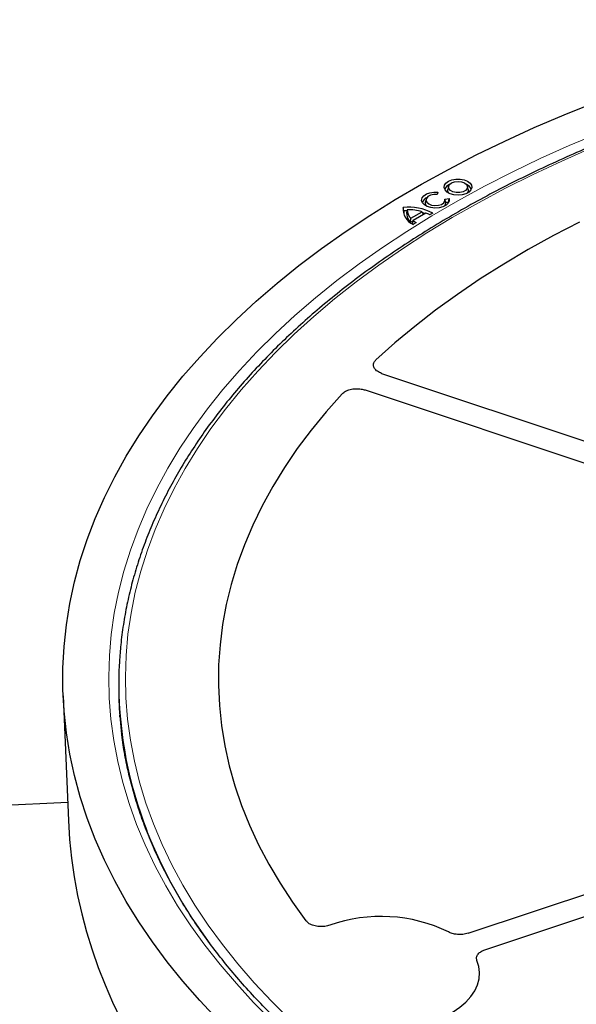
# Model space of a CAD drawing. Units: millimetres. Extents: x 0 to 420, y 0 to 297.
# Drawn here: x 270 to 286, y 182 to 211 of the extents above; entities that cross this region are included whole.
import ezdxf

# ---------------------------------------------------------------- set-up
doc = ezdxf.new("R2010")
doc.units = ezdxf.units.MM

msp = doc.modelspace()

# ---------------------------------------------------------------- linework, layer by layer
at = {"color": 7, "linetype": 'Continuous', "lineweight": 25}
for p, q in [((282.2939, 206.0317), (282.2711, 205.9582)), ((282.6104, 206.2056), (282.5894, 206.1091)), ((283.2044, 206.1091), (283.1834, 206.2056)), ((281.9337, 205.8149), (281.9127, 205.7185)), ((282.5044, 205.8235), (282.6317, 205.8367)), ((282.5225, 205.7425), (282.5067, 205.8149)), ((282.5283, 205.7156), (282.5223, 205.7425)), ((282.614, 205.7244), (282.5283, 205.7156)), ((282.614, 205.7244), (282.6317, 205.8367)), ((282.6156, 205.7158), (282.614, 205.7244)), ((281.2671, 205.4651), (281.2479, 205.5741)), ((281.3614, 205.4682), (281.2671, 205.4651)), ((281.3702, 205.5035), (281.3494, 205.4176)), ((281.4747, 205.247), (281.8145, 205.4432)), ((281.9295, 205.4036), (281.5433, 205.1806)), ((281.8145, 205.4432), (281.847, 205.356)), ((281.9038, 205.3888), (281.8334, 205.4096)), ((282.1346, 205.4035), (282.0429, 205.3505)), ((281.4693, 205.1287), (281.4747, 205.247)), ((281.4693, 205.1287), (281.5401, 205.1695)), ((281.5433, 205.1806), (281.5159, 205.0841)), ((281.6353, 205.1152), (281.5435, 205.0622)), ((280.598, 200.5779), (292.7344, 196.5329)), ((280.098, 200.078), (292.2344, 196.0329)), ((271.0081, 190.8688), (271.1686, 187.1182)), ((272.7162, 190.2414), (272.7199, 190.288)), ((272.8138, 189.4726), (272.8818, 189.0227)), ((230.5493, 185.6247), (271.1447, 187.6753)), ((283.2034, 183.7261), (292.2344, 186.7361)), ((283.7034, 183.2262), (292.7344, 186.2362))]:
    msp.add_line(p, q, dxfattribs=at)
at = {"color": 7, "linetype": 'Continuous', "lineweight": 25, "flags": 128}
for points in [[(275.6589, 181.1284), (275.1216, 181.6993), (274.6154, 182.2795), (274.1406, 182.8686), (273.6978, 183.4659), (273.2874, 184.0709), (272.9098, 184.6829), (272.5654, 185.3015), (272.2544, 185.9259), (271.9772, 186.5556), (271.7341, 187.19), (271.5253, 187.8284), (271.351, 188.4703), (271.2113, 189.1149), (271.1064, 189.7618), (271.0365, 190.4103), (271.0015, 191.0597), (271.0015, 191.7094), (271.0365, 192.3588), (271.1064, 193.0072), (271.2113, 193.6541), (271.351, 194.2988), (271.5253, 194.9407), (271.7341, 195.5791), (271.9772, 196.2135), (272.2544, 196.8432), (272.5654, 197.4676), (272.9098, 198.0861), (273.2874, 198.6982), (273.6978, 199.3032), (274.1406, 199.9005), (274.6154, 200.4895), (275.1216, 201.0698), (275.6589, 201.6407), (276.2267, 202.2017), (276.8244, 202.7522), (277.4515, 203.2917), (278.1073, 203.8197), (278.7913, 204.3357), (279.5028, 204.8391), (280.241, 205.3295), (281.0053, 205.8064), (281.7949, 206.2694), (282.609, 206.718), (283.447, 207.1517), (284.3079, 207.5702), (285.1909, 207.973), (286.0952, 208.3598), (287.0199, 208.7302)], [(282.8969, 205.9435), (282.7737, 205.9542), (282.6614, 205.9854), (282.5701, 206.0343), (282.5078, 206.0966), (282.4801, 206.1668), (282.4894, 206.2385), (282.5349, 206.3054), (282.6126, 206.3617), (282.7155, 206.4022), (282.8346, 206.4234), (282.9592, 206.4234), (283.0783, 206.4022), (283.1812, 206.3617), (283.2589, 206.3054), (283.3044, 206.2385), (283.3137, 206.1668), (283.286, 206.0966), (283.2237, 206.0343), (283.1324, 205.9854), (283.0201, 205.9542), (282.8969, 205.9435)], [(282.8969, 206.3515), (283.0012, 206.3402), (283.0914, 206.308), (283.1554, 206.2591), (283.1844, 206.2002), (283.1746, 206.1392), (283.1273, 206.0843), (283.0489, 206.0431), (282.95, 206.0209), (282.8438, 206.0209), (282.7449, 206.0431), (282.6665, 206.0843), (282.6192, 206.1392), (282.6094, 206.2002), (282.6384, 206.2591), (282.7024, 206.308), (282.7926, 206.3402), (282.8969, 206.3515)], [(282.6317, 205.8367), (282.6352, 205.765), (282.6021, 205.696), (282.5353, 205.6356), (282.4407, 205.5892), (282.3268, 205.5608), (282.2034, 205.553), (282.0815, 205.5665), (281.9718, 205.6001), (281.884, 205.6507), (281.8259, 205.714), (281.8025, 205.7844), (281.816, 205.8556), (281.8651, 205.9215), (281.9455, 205.976), (282.0502, 206.0146), (282.1698, 206.0337), (282.2939, 206.0317)], [(282.624, 206.002), (282.5917, 206.0557), (282.5894, 206.1091)], [(283.2044, 206.1091), (283.2021, 206.0557), (283.1698, 206.002)], [(282.2711, 205.9582), (282.1672, 205.958), (282.0701, 205.9365), (281.9925, 205.8966), (281.9444, 205.8434), (281.932, 205.7839), (281.957, 205.7256), (282.016, 205.6763), (282.1015, 205.6422), (282.2024, 205.6278), (282.3056, 205.6349), (282.3978, 205.6627), (282.4669, 205.7075), (282.504, 205.7635), (282.5044, 205.8235)], [(282.4931, 205.6113), (282.521, 205.653), (282.5283, 205.7156)], [(281.2671, 205.4651), (281.2616, 205.3996), (281.2628, 205.3726)], [(286.5581, 205.1301), (285.7731, 204.7241), (285.012, 204.3031), (284.2757, 203.8677), (283.5651, 203.4184), (282.8809, 202.9555), (282.2239, 202.4797), (281.5948, 201.9915), (280.9944, 201.4914), (280.4234, 200.9799)], [(286.5581, 205.1301), (285.7731, 204.7241), (285.012, 204.3031), (284.2757, 203.8677), (283.5651, 203.4184), (282.8809, 202.9555), (282.2239, 202.4797), (281.5948, 201.9915), (280.9944, 201.4914), (280.4234, 200.9799)], [(279.4076, 199.9642), (278.9259, 199.423), (278.4758, 198.8728), (278.0579, 198.3142), (277.6726, 197.7478), (277.3204, 197.1744), (277.0015, 196.5944), (276.7165, 196.0086), (276.4656, 195.4176), (276.249, 194.8221), (276.0671, 194.2228), (275.9201, 193.6202), (275.808, 193.0152), (275.731, 192.4084), (275.6893, 191.8004), (275.6828, 191.1919), (275.7116, 190.5837), (275.7757, 189.9763), (275.8749, 189.3705), (276.0091, 188.767), (276.1783, 188.1664), (276.3821, 187.5695), (276.6205, 186.9767), (276.893, 186.389), (277.1995, 185.8068), (277.5395, 185.2308), (277.9127, 184.6618), (278.3187, 184.1003)], [(279.4076, 199.9642), (278.9259, 199.423), (278.4758, 198.8728), (278.0579, 198.3142), (277.6726, 197.7478), (277.3204, 197.1744), (277.0015, 196.5944), (276.7165, 196.0086), (276.4656, 195.4176), (276.249, 194.8221), (276.0671, 194.2228), (275.9201, 193.6202), (275.808, 193.0152), (275.731, 192.4084), (275.6893, 191.8004), (275.6828, 191.1919), (275.7116, 190.5837), (275.7757, 189.9763), (275.8749, 189.3705), (276.0091, 188.767), (276.1783, 188.1664), (276.3821, 187.5695), (276.6205, 186.9767), (276.893, 186.389), (277.1995, 185.8068), (277.5395, 185.2308), (277.9127, 184.6618), (278.3187, 184.1003)], [(281.9884, 181.0224), (282.263, 181.1189), (282.5177, 181.232), (282.7496, 181.3605), (282.9559, 181.5028), (283.1342, 181.6572), (283.2823, 181.8218), (283.3985, 181.9948), (283.4815, 182.1741), (283.5301, 182.3575), (283.5439, 182.5429), (283.5227, 182.728), (283.4667, 182.9107)], [(281.9884, 181.0224), (282.263, 181.1189), (282.5177, 181.232), (282.7496, 181.3605), (282.9559, 181.5028), (283.1342, 181.6572), (283.2823, 181.8218), (283.3985, 181.9948), (283.4815, 182.1741), (283.5301, 182.3575), (283.5439, 182.5429), (283.5227, 182.728), (283.4667, 182.9107)]]:
    msp.add_lwpolyline(points, dxfattribs=at)
at = {"color": 8, "linetype": 'Continuous', "lineweight": 18, "flags": 128}
for points in [[(277.2957, 181.0916), (276.7437, 181.6455), (276.2226, 182.2093), (275.7327, 182.7824), (275.2747, 183.3642), (274.8489, 183.9541), (274.4559, 184.5515), (274.096, 185.1558), (273.7695, 185.7664), (273.4769, 186.3828), (273.2184, 187.0041), (272.9942, 187.63), (272.8047, 188.2596), (272.6499, 188.8923), (272.53, 189.5276), (272.4453, 190.1648), (272.3956, 190.8032), (272.3812, 191.4422), (272.402, 192.0812), (272.458, 192.7194), (272.5491, 193.3563), (272.6753, 193.9912), (272.8363, 194.6234), (273.0321, 195.2524), (273.2625, 195.8775), (273.5272, 196.498), (273.826, 197.1133), (274.1585, 197.7229), (274.5244, 198.326), (274.9234, 198.9221), (275.355, 199.5106), (275.8188, 200.0908), (276.3143, 200.6623), (276.8411, 201.2243), (277.3986, 201.7764), (277.9862, 202.318), (278.6034, 202.8485), (279.2495, 203.3675), (279.9238, 203.8743), (280.6257, 204.3684), (281.3545, 204.8494), (282.1094, 205.3168), (282.8897, 205.7701), (283.6946, 206.2089), (284.5232, 206.6326), (285.3748, 207.0409), (286.2484, 207.4334), (287.1432, 207.8096)], [(286.8989, 207.3521), (286.018, 206.9664), (285.159, 206.5645), (284.3229, 206.1469), (283.5106, 205.7139), (282.7229, 205.2661), (281.9606, 204.8038), (281.2245, 204.3275), (280.5154, 203.8379), (279.8339, 203.3352), (279.1809, 202.8202), (278.557, 202.2933), (277.9628, 201.755), (277.399, 201.206), (276.8662, 200.6468), (276.3648, 200.0779), (275.8955, 199.5), (275.4586, 198.9137), (275.0547, 198.3196), (274.6842, 197.7182), (274.3475, 197.1103), (274.0449, 196.4964), (273.7767, 195.8772), (273.5432, 195.2534), (273.3447, 194.6255), (273.1813, 193.9942), (273.0533, 193.3603), (272.9607, 192.7242), (272.9037, 192.0868), (272.8823, 191.4487), (272.8966, 190.8105), (272.9464, 190.1729), (273.0318, 189.5366), (273.1528, 188.9021), (273.309, 188.2703), (273.5005, 187.6417), (273.727, 187.0169), (273.9882, 186.3968), (274.2839, 185.7818), (274.6138, 185.1726), (274.9775, 184.5699), (275.3747, 183.9742), (275.805, 183.3863), (276.2678, 182.8066), (276.7628, 182.2359), (277.2894, 181.6747), (277.847, 181.1236)]]:
    msp.add_lwpolyline(points, dxfattribs=at)
at = {"color": 7, "linetype": 'Continuous', "lineweight": 25}
for centre, radius, start, end in [((282.7268, 206.0446), 0.2337, 111.59771, 164.6334), ((283.067, 206.0446), 0.2337, 15.3666, 68.40229), ((282.0438, 205.6596), 0.2261, 110.63696, 165.59414), ((282.0331, 205.6982), 0.122, 170.44751, 225.37144), ((281.7516, 205.5237), 0.5062, 174.28067, 245.7247), ((281.3901, 203.9235), 1.6567, 63.29337, 94.92214), ((281.7452, 205.4126), 0.3959, 179.2786, 225.82491), ((281.3824, 203.9274), 1.5761, 74.08762, 90.44401), ((281.7539, 205.5104), 0.3838, 181.01691, 223.32753), ((281.5378, 204.4204), 1.0584, 61.49908, 68.27855), ((281.9778, 205.6188), 0.7066, 229.17606, 231.64533), ((282.0384, 205.7796), 0.7771, 230.41865, 238.74999), ((284.2129, 191.1397), 11.5318, 178.24385, 187.10061), ((284.6884, 191.245), 12.0049, 180.2088, 201.61759), ((280.5793, 179.5746), 4.6578, 64.12774, 109.29925)]:
    msp.add_arc(centre, radius, start, end, dxfattribs=at)
at = {"color": 8, "linetype": 'Continuous', "lineweight": 18}
msp.add_arc((287.352, 192.3032), 14.8709, 201.6271, 216.74662, dxfattribs=at)
at = {"color": 7, "linetype": 'Continuous', "lineweight": 25}
msp.add_ellipse((307.2591, 189.5486), major_axis=(36.0548, 2.9981), ratio=0.6251759, start_param=3.1164463, end_param=4.6582894, dxfattribs=at)
for points, knots in [([(341.6703, 191.6968), (341.659, 191.8987), (341.6364, 192.3026), (341.5625, 192.9073), (341.4594, 193.5104), (341.3243, 194.1115), (341.158, 194.7099), (340.9606, 195.3051), (340.7322, 195.8967), (340.4731, 196.484), (340.1833, 197.0665), (339.8633, 197.6437), (339.5132, 198.215), (339.1334, 198.7799), (338.7242, 199.3378), (338.2861, 199.8883), (337.8193, 200.4309), (337.3244, 200.9649), (336.8018, 201.4899), (336.252, 202.0055), (335.6756, 202.5111), (335.073, 203.0062), (334.4448, 203.4905), (333.7916, 203.9634), (333.1141, 204.4246), (332.4128, 204.8737), (331.6884, 205.3101), (330.9416, 205.7335), (330.1731, 206.1436), (329.3835, 206.54), (328.5736, 206.9223), (327.7442, 207.2901), (326.896, 207.6432), (326.0298, 207.9812), (325.1464, 208.3039), (324.2465, 208.6109), (323.3311, 208.9019), (322.401, 209.1768), (321.4569, 209.4352), (320.4998, 209.6769), (319.5305, 209.9018), (318.55, 210.1095), (317.5591, 210.3), (316.5587, 210.473), (315.5498, 210.6284), (314.5332, 210.7661), (313.5099, 210.8859), (312.4808, 210.9877), (311.4469, 211.0714), (310.4091, 211.1371), (309.3684, 211.1845), (308.3256, 211.2136), (307.2819, 211.2245), (306.238, 211.2172), (305.195, 211.1915), (304.1538, 211.1476), (303.1153, 211.0855), (302.0806, 211.0053), (301.0506, 210.9069), (300.0261, 210.7906), (299.0082, 210.6564), (297.9977, 210.5044), (296.9956, 210.3348), (296.0028, 210.1476), (295.0202, 209.9432), (294.0487, 209.7217), (293.0892, 209.4832), (292.1426, 209.228), (291.2097, 208.9563), (290.2914, 208.6684), (289.3885, 208.3645), (288.5018, 208.0448), (287.6322, 207.7098), (286.7805, 207.3596), (285.9473, 206.9945), (285.1336, 206.615), (284.3401, 206.2213), (283.5674, 205.8138), (282.8162, 205.3929), (282.0874, 204.9589), (281.3815, 204.5122), (280.6992, 204.0533), (280.0412, 203.5825), (279.408, 203.1002), (278.8003, 202.607), (278.2185, 202.1031), (277.6633, 201.5892), (277.1353, 201.0657), (276.6348, 200.5331), (276.1623, 199.9917), (275.7184, 199.4423), (275.3034, 198.8852), (274.9177, 198.321), (274.5617, 197.7503), (274.2357, 197.1736), (273.94, 196.5913), (273.6749, 196.0042), (273.4407, 195.4128), (273.2374, 194.8175), (273.0654, 194.219), (272.9245, 193.6179), (272.816, 193.0147), (272.7399, 192.4419), (272.7153, 192.0699), (272.7041, 191.8999)], [0, 0, 0, 0, 0.0097695, 0.0195396, 0.0293112, 0.0390853, 0.0488627, 0.058644, 0.0684297, 0.0782201, 0.0880153, 0.0978153, 0.10762, 0.117429, 0.1272421, 0.1370588, 0.1468786, 0.1567013, 0.1665262, 0.1763532, 0.1861816, 0.1960113, 0.205842, 0.2156733, 0.225505, 0.235337, 0.2451691, 0.255001, 0.2648328, 0.2746643, 0.2844955, 0.2943263, 0.3041567, 0.3139867, 0.3238163, 0.3336454, 0.3434741, 0.3533023, 0.3631302, 0.3729576, 0.3827847, 0.3926114, 0.4024378, 0.4122639, 0.4220897, 0.4319153, 0.4417407, 0.4515659, 0.4613909, 0.4712158, 0.4810406, 0.4908653, 0.50069, 0.5105147, 0.5203393, 0.5301641, 0.5399889, 0.5498138, 0.5596389, 0.5694641, 0.5792895, 0.5891151, 0.598941, 0.6087672, 0.6185937, 0.6284205, 0.6382477, 0.6480752, 0.6579032, 0.6677317, 0.6775606, 0.6873899, 0.6972198, 0.7070501, 0.7168809, 0.7267123, 0.736544, 0.7463762, 0.7562088, 0.7660418, 0.775875, 0.7857084, 0.7955418, 0.805375, 0.8152079, 0.8250402, 0.8348717, 0.844702, 0.8545309, 0.864358, 0.8741827, 0.8840049, 0.8938239, 0.9036393, 0.9134508, 0.9232578, 0.9330603, 0.9428578, 0.9526504, 0.9624381, 0.9722212, 0.9820001, 0.9917755, 1, 1, 1, 1]), ([(280.598, 200.5779), (280.5521, 200.5969), (280.4603, 200.6348), (280.3736, 200.7212), (280.3392, 200.8171), (280.3582, 200.9079), (280.4038, 200.9583), (280.4234, 200.9799)], [0, 0, 0, 0, 0.2104554, 0.4209175, 0.63123, 0.8414728, 1, 1, 1, 1]), ([(280.598, 200.5779), (280.5521, 200.5969), (280.4603, 200.6348), (280.3736, 200.7212), (280.3392, 200.8171), (280.3582, 200.9079), (280.4038, 200.9583), (280.4234, 200.9799)], [0, 0, 0, 0, 0.2104554, 0.4209175, 0.63123, 0.8414728, 1, 1, 1, 1]), ([(279.4076, 199.9642), (279.4389, 199.9913), (279.5017, 200.0455), (279.6484, 200.0983), (279.8134, 200.1213), (279.9711, 200.1132), (280.0598, 200.0886), (280.098, 200.078)], [0, 0, 0, 0, 0.2104554, 0.4209175, 0.63123, 0.8414728, 1, 1, 1, 1]), ([(279.4076, 199.9642), (279.4389, 199.9913), (279.5017, 200.0455), (279.6484, 200.0983), (279.8134, 200.1213), (279.9711, 200.1132), (280.0598, 200.0886), (280.098, 200.078)], [0, 0, 0, 0, 0.2104554, 0.4209175, 0.63123, 0.8414728, 1, 1, 1, 1]), ([(272.7041, 191.8999), (272.7015, 191.868), (272.6834, 191.6419), (272.6827, 191.4156), (272.6821, 191.2212)], [0, 0, 0, 0, 0.14146135, 1, 1, 1, 1]), ([(341.6811, 191.1396), (341.6802, 191.0361), (341.6777, 190.7336), (341.6496, 190.2321), (341.5862, 189.6357), (341.4908, 189.0407), (341.3642, 188.4476), (341.2063, 187.8571), (341.0173, 187.2696), (340.7974, 186.6857), (340.5469, 186.1059), (340.266, 185.5309), (339.9549, 184.9609), (339.6141, 184.3967), (339.2437, 183.8386), (338.8441, 183.2872), (338.4157, 182.7428), (337.9589, 182.2061), (337.474, 181.6774), (336.9616, 181.1573), (336.4219, 180.6462), (335.8556, 180.1445), (335.2631, 179.6528), (334.645, 179.1714), (334.0017, 178.7008), (333.3339, 178.2414), (332.6421, 177.7938), (331.9271, 177.3582), (331.1893, 176.9351), (330.4295, 176.5249), (329.6484, 176.128), (328.8467, 175.7448), (328.0251, 175.3756), (327.1844, 175.0207), (326.3253, 174.6805), (325.4486, 174.3554), (324.5551, 174.0456), (323.6456, 173.7514), (322.721, 173.4731), (321.7822, 173.211), (320.8299, 172.9653), (319.865, 172.7363), (318.8885, 172.5241), (317.9012, 172.329), (316.9041, 172.1511), (315.898, 171.9906), (314.8839, 171.8477), (313.8627, 171.7226), (312.8353, 171.6152), (311.8028, 171.5258), (310.766, 171.4543), (309.7259, 171.401), (308.6834, 171.3658), (307.6396, 171.3487), (306.5954, 171.3498), (305.5516, 171.3691), (304.5094, 171.4065), (303.4697, 171.4621), (302.4333, 171.5357), (301.4013, 171.6273), (300.3747, 171.7369), (299.3543, 171.8642), (298.3411, 172.0093), (297.336, 172.1718), (296.34, 172.3518), (295.3539, 172.5491), (294.3788, 172.7633), (293.4154, 172.9944), (292.4646, 173.2421), (291.5274, 173.5062), (290.6046, 173.7865), (289.697, 174.0826), (288.8055, 174.3943), (287.9309, 174.7213), (287.074, 175.0633), (286.2356, 175.4199), (285.4164, 175.7909), (284.6172, 176.1758), (283.8387, 176.5743), (283.0816, 176.9861), (282.3467, 177.4106), (281.6345, 177.8476), (280.9458, 178.2967), (280.2811, 178.7573), (279.641, 179.2291), (279.0262, 179.7115), (278.4371, 180.2043), (277.8742, 180.7068), (277.3382, 181.2187), (276.8294, 181.7395), (276.3482, 182.2687), (275.8951, 182.8058), (275.4706, 183.3503), (275.0748, 183.9019), (274.7083, 184.4599), (274.3712, 185.0239), (274.064, 185.5935), (273.7868, 186.1681), (273.54, 186.7473), (273.3237, 187.3306), (273.1384, 187.9175), (272.9832, 188.5074), (272.8625, 189.1), (272.7919, 189.5108), (272.7706, 189.7241), (272.7691, 189.7389)], [0, 0, 0, 0, 0.0051532, 0.0150746, 0.0249952, 0.0349131, 0.0448267, 0.0547347, 0.0646362, 0.0745304, 0.0844171, 0.094296, 0.1041674, 0.1140316, 0.1238892, 0.1337408, 0.143587, 0.1534285, 0.163266, 0.1731002, 0.1829317, 0.192761, 0.2025886, 0.2124149, 0.2222404, 0.2320653, 0.24189, 0.2517146, 0.2615393, 0.2713642, 0.2811895, 0.2910152, 0.3008415, 0.3106684, 0.3204959, 0.3303241, 0.3401529, 0.3499824, 0.3598126, 0.3696434, 0.3794747, 0.3893067, 0.3991392, 0.4089722, 0.4188057, 0.4286396, 0.4384739, 0.4483085, 0.4581435, 0.4679787, 0.4778141, 0.4876498, 0.4974855, 0.5073213, 0.5171572, 0.5269931, 0.5368289, 0.5466646, 0.5565002, 0.5663355, 0.5761706, 0.5860055, 0.59584, 0.6056741, 0.6155078, 0.625341, 0.6351738, 0.645006, 0.6548376, 0.6646686, 0.674499, 0.6843286, 0.6941576, 0.7039858, 0.7138134, 0.7236401, 0.7334662, 0.7432915, 0.7531162, 0.7629403, 0.7727638, 0.7825869, 0.7924096, 0.8022323, 0.8120549, 0.8218778, 0.8317012, 0.8415255, 0.8513509, 0.8611781, 0.8710075, 0.8808396, 0.8906751, 0.9005147, 0.9103591, 0.9202089, 0.9300649, 0.9399277, 0.9497978, 0.9596756, 0.9695612, 0.9794546, 0.9893554, 0.9992629, 1, 1, 1, 1]), ([(279.0399, 183.9706), (278.9892, 183.9563), (278.8878, 183.9275), (278.715, 183.9242), (278.5524, 183.9521), (278.407, 184.0107), (278.3489, 184.0697), (278.3187, 184.1003)], [0, 0, 0, 0, 0.1970103, 0.394028, 0.5908753, 0.7876204, 1, 1, 1, 1]), ([(279.0399, 183.9706), (278.9892, 183.9563), (278.8878, 183.9275), (278.715, 183.9242), (278.5524, 183.9521), (278.407, 184.0107), (278.3489, 184.0697), (278.3187, 184.1003)], [0, 0, 0, 0, 0.1970103, 0.394028, 0.5908753, 0.7876204, 1, 1, 1, 1]), ([(283.2034, 183.7261), (283.152, 183.7127), (283.049, 183.6857), (282.877, 183.6859), (282.7247, 183.7133), (282.6463, 183.7495), (282.6118, 183.7655)], [0, 0, 0, 0, 0.2641534, 0.5283116, 0.7923709, 1, 1, 1, 1]), ([(283.2034, 183.7261), (283.152, 183.7127), (283.049, 183.6857), (282.877, 183.6859), (282.7247, 183.7133), (282.6463, 183.7495), (282.6118, 183.7655)], [0, 0, 0, 0, 0.2641534, 0.5283116, 0.7923709, 1, 1, 1, 1]), ([(283.4667, 182.9107), (283.4593, 182.9431), (283.4444, 183.0078), (283.4946, 183.1028), (283.584, 183.1789), (283.6669, 183.2118), (283.7034, 183.2262)], [0, 0, 0, 0, 0.26415339, 0.52831155, 0.7923709, 1, 1, 1, 1]), ([(283.4667, 182.9107), (283.4593, 182.9431), (283.4444, 183.0078), (283.4946, 183.1028), (283.584, 183.1789), (283.6669, 183.2118), (283.7034, 183.2262)], [0, 0, 0, 0, 0.26415339, 0.52831155, 0.7923709, 1, 1, 1, 1])]:
    msp.add_open_spline(points, degree=3, knots=knots, dxfattribs=at)

doc.saveas('drawing.dxf')
